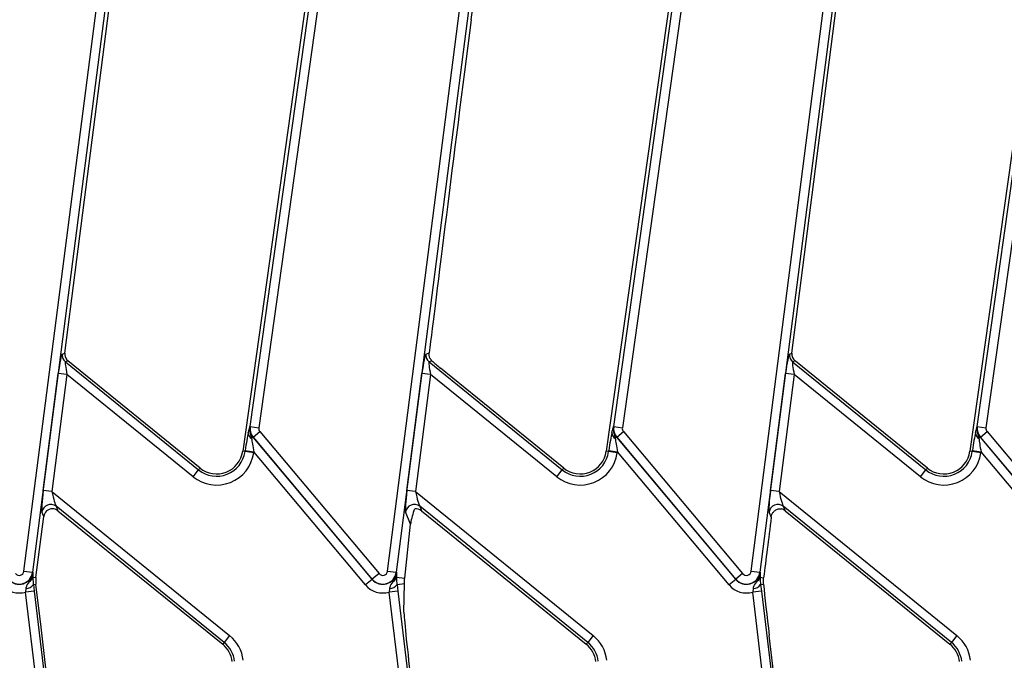
# Model space of a CAD drawing. Units: millimetres. Extents: x 5 to 419, y -29 to 291.
# Drawn here: x 70 to 86, y 91 to 101 of the extents above; entities that cross this region are included whole.
import ezdxf

# ---------------------------------------------------------------- set-up
doc = ezdxf.new("R2010")
doc.units = ezdxf.units.MM

msp = doc.modelspace()

# ---------------------------------------------------------------- linework, layer by layer
at = {"color": 7, "linetype": 'Continuous', "lineweight": 25}
for p, q in [((73.916366, 94.868255), (75.748485, 107.904457)), ((75.889413, 107.88465), (74.057295, 94.848449)), ((79.844938, 94.868255), (81.677056, 107.904457)), ((81.817985, 107.88465), (79.985866, 94.848449)), ((85.773509, 94.868255), (87.605628, 107.904457)), ((87.746556, 107.88465), (85.914438, 94.848449)), ((75.59302, 107.255114), (73.795411, 94.464461)), ((81.521591, 107.255114), (79.723982, 94.464461)), ((70.229859, 92.511677), (72.028753, 106.507485)), ((72.169905, 106.489342), (70.371011, 92.493535)), ((71.062559, 97.375187), (72.232968, 106.481237)), ((76.15843, 92.511677), (77.957324, 106.507485)), ((78.098477, 106.489342), (76.299583, 92.493535)), ((77.520861, 101.496617), (78.161539, 106.481237)), ((82.087002, 92.511677), (83.885896, 106.507485)), ((84.027048, 106.489342), (82.228154, 92.493535)), ((83.033612, 98.261433), (84.090111, 106.481237)), ((87.355217, 106.579539), (85.652554, 94.464461)), ((82.751339, 96.065285), (83.033612, 98.261433)), ((70.894196, 96.065285), (71.062559, 97.375187)), ((70.853182, 96.048849), (70.894196, 96.065285)), ((76.781753, 96.048849), (76.837534, 96.071203)), ((82.710324, 96.048849), (82.751339, 96.065285)), ((70.945788, 95.936545), (70.904773, 95.920109)), ((70.904773, 95.920109), (73.077019, 94.161058)), ((73.101301, 94.191044), (70.945788, 95.936545)), ((76.880224, 95.938895), (76.833345, 95.920109)), ((76.833345, 95.920109), (79.005591, 94.161058)), ((82.80293, 95.936545), (82.761916, 95.920109)), ((82.761916, 95.920109), (84.934162, 94.161058)), ((82.809667, 95.931089), (82.80293, 95.936545)), ((84.958444, 94.191044), (82.809667, 95.931089)), ((70.54431, 93.824747), (70.789708, 95.734003)), ((70.930861, 95.71586), (70.685462, 93.806605)), ((70.930861, 95.71586), (70.789708, 95.734003)), ((72.987459, 94.05046), (70.930861, 95.71586)), ((76.472881, 93.824747), (76.71828, 95.734003)), ((76.859432, 95.71586), (76.614034, 93.806605)), ((76.859432, 95.71586), (76.71828, 95.734003)), ((78.91603, 94.05046), (76.859432, 95.71586)), ((79.029873, 94.191044), (77.021099, 95.817717)), ((82.401453, 93.824747), (82.646851, 95.734003)), ((82.788003, 95.71586), (82.542605, 93.806605)), ((82.788003, 95.71586), (82.646851, 95.734003)), ((84.844601, 94.05046), (82.788003, 95.71586)), ((73.916366, 94.868255), (73.914209, 94.868558)), ((73.916366, 94.868255), (74.057295, 94.848449)), ((73.966174, 94.694556), (74.075192, 94.786033)), ((74.075192, 94.786033), (76.018117, 92.470546)), ((79.844938, 94.868255), (79.84278, 94.868558)), ((79.844938, 94.868255), (79.985866, 94.848449)), ((79.894745, 94.694556), (80.003764, 94.786033)), ((80.003764, 94.786033), (81.946688, 92.470546)), ((85.773509, 94.868255), (85.771352, 94.868558)), ((85.773509, 94.868255), (85.914438, 94.848449)), ((85.823317, 94.694556), (85.932335, 94.786033)), ((85.932335, 94.786033), (87.87526, 92.470546)), ((73.964505, 94.693155), (73.941351, 94.673727)), ((73.966174, 94.694556), (73.964505, 94.693155)), ((73.964505, 94.693155), (75.907429, 92.377668)), ((75.909098, 92.379068), (73.966174, 94.694556)), ((79.893076, 94.693155), (79.869922, 94.673727)), ((79.894745, 94.694556), (79.893076, 94.693155)), ((79.893076, 94.693155), (81.836001, 92.377668)), ((81.83767, 92.379068), (79.894745, 94.694556)), ((85.821648, 94.693155), (85.798494, 94.673727)), ((85.823317, 94.694556), (85.821648, 94.693155)), ((85.821648, 94.693155), (87.764572, 92.377668)), ((87.766241, 92.379068), (85.823317, 94.694556)), ((73.83362, 94.459091), (73.795411, 94.464461)), ((73.83362, 94.459091), (73.836087, 94.476651)), ((73.974548, 94.439285), (73.83362, 94.459091)), ((73.836087, 94.476651), (73.977016, 94.456844)), ((73.977016, 94.456844), (73.974548, 94.439285)), ((75.798411, 92.28619), (73.977016, 94.456844)), ((79.762191, 94.459091), (79.723982, 94.464461)), ((79.762191, 94.459091), (79.764659, 94.476651)), ((79.90312, 94.439285), (79.762191, 94.459091)), ((79.764659, 94.476651), (79.905587, 94.456844)), ((79.905587, 94.456844), (79.90312, 94.439285)), ((81.726982, 92.28619), (79.905587, 94.456844)), ((85.690762, 94.459091), (85.652554, 94.464461)), ((85.690762, 94.459091), (85.69323, 94.476651)), ((85.831691, 94.439285), (85.690762, 94.459091)), ((85.69323, 94.476651), (85.834159, 94.456844)), ((85.834159, 94.456844), (85.831691, 94.439285)), ((87.655554, 92.28619), (85.834159, 94.456844)), ((72.987459, 94.05046), (73.077019, 94.161058)), ((73.077019, 94.161058), (73.101301, 94.191044)), ((78.91603, 94.05046), (79.005591, 94.161058)), ((79.005591, 94.161058), (79.029873, 94.191044)), ((84.844601, 94.05046), (84.934162, 94.161058)), ((84.934162, 94.161058), (84.958444, 94.191044)), ((70.685462, 93.806605), (70.54431, 93.824747)), ((70.685462, 93.806605), (73.583111, 91.460136)), ((76.614034, 93.806605), (76.472881, 93.824747)), ((76.614034, 93.806605), (79.511682, 91.460136)), ((82.542605, 93.806605), (82.401453, 93.824747)), ((82.542605, 93.806605), (85.440253, 91.460136)), ((70.551965, 93.402653), (70.522511, 93.476153)), ((73.49355, 91.349537), (70.753224, 93.568609)), ((70.753224, 93.568609), (70.782679, 93.495109)), ((70.782679, 93.495109), (73.469268, 91.319552)), ((76.53191, 93.274458), (76.451082, 93.476153)), ((76.586077, 93.495945), (76.600124, 93.525719)), ((79.422121, 91.349537), (76.681795, 93.568609)), ((76.681795, 93.568609), (76.71125, 93.495109)), ((76.71125, 93.495109), (79.397839, 91.319552)), ((82.41331, 93.392168), (82.379653, 93.476153)), ((85.350693, 91.349537), (82.610367, 93.568609)), ((82.610367, 93.568609), (82.639821, 93.495109)), ((82.639821, 93.495109), (85.326411, 91.319552)), ((70.423811, 92.405578), (70.551965, 93.402653)), ((76.436705, 92.39474), (76.53191, 93.274458)), ((70.229859, 92.511677), (70.371011, 92.493535)), ((70.371011, 92.493535), (70.373172, 92.493257)), ((76.018117, 92.470546), (75.909098, 92.379068)), ((76.15843, 92.511677), (76.299583, 92.493535)), ((76.299583, 92.493535), (76.301744, 92.493257)), ((81.946688, 92.470546), (81.83767, 92.379068)), ((82.087002, 92.511677), (82.228154, 92.493535)), ((82.228154, 92.493535), (82.230315, 92.493257)), ((70.373687, 92.412021), (70.423811, 92.405578)), ((70.373687, 92.412021), (70.373728, 92.407949)), ((75.907429, 92.377668), (75.798411, 92.28619)), ((75.909098, 92.379068), (75.907429, 92.377668)), ((76.302258, 92.412021), (76.436705, 92.39474)), ((76.302258, 92.412021), (76.302299, 92.407949)), ((76.311788, 92.295416), (76.43147, 92.309687)), ((76.424223, 91.843725), (76.43147, 92.309687)), ((81.836001, 92.377668), (81.726982, 92.28619)), ((81.83767, 92.379068), (81.836001, 92.377668)), ((82.23083, 92.412021), (82.289515, 92.404478)), ((82.23083, 92.412021), (82.23087, 92.407949)), ((82.287989, 92.301095), (82.289515, 92.404478)), ((70.26065, 92.228563), (70.256573, 92.17085)), ((70.397885, 92.1877), (70.256573, 92.17085)), ((70.698136, 88.467791), (70.256573, 92.17085)), ((70.383216, 92.295416), (70.423329, 92.300199)), ((70.383216, 92.295416), (70.397885, 92.1877)), ((70.397885, 92.1877), (70.839448, 88.484642)), ((70.507235, 91.596538), (70.423329, 92.300199)), ((76.189222, 92.228563), (76.185144, 92.17085)), ((76.326457, 92.1877), (76.185144, 92.17085)), ((76.626707, 88.467791), (76.185144, 92.17085)), ((76.311788, 92.295416), (76.326457, 92.1877)), ((76.326457, 92.1877), (76.76802, 88.484642)), ((82.117793, 92.228563), (82.113716, 92.17085)), ((82.255028, 92.1877), (82.113716, 92.17085)), ((82.555279, 88.467791), (82.113716, 92.17085)), ((82.240359, 92.295416), (82.287989, 92.301095)), ((82.240359, 92.295416), (82.255028, 92.1877)), ((82.255028, 92.1877), (82.696591, 88.484642)), ((70.877761, 88.489211), (70.507235, 91.596538)), ((73.49355, 91.349537), (73.469268, 91.319552)), ((73.583111, 91.460136), (73.49355, 91.349537)), ((79.422121, 91.349537), (79.397839, 91.319552)), ((79.511682, 91.460136), (79.422121, 91.349537)), ((82.734904, 88.489211), (82.380294, 91.463064)), ((85.350693, 91.349537), (85.326411, 91.319552)), ((85.440253, 91.460136), (85.350693, 91.349537))]:
    msp.add_line(p, q, dxfattribs=at)
for centre, radius, start, end in [((70.995561, 96.031199), 0.143469, 172.9331248, 230.7427526), ((76.924132, 96.031199), 0.143469, 172.9331248, 230.7427526), ((82.852704, 96.031199), 0.143469, 172.9331248, 230.7427526), ((73.995505, 94.768622), 0.109261, 181.5947853, 240.2878775), ((74.136338, 94.83734), 0.224312, 172, 220), ((74.136338, 94.83734), 0.222133, 172, 220), ((74.136338, 94.83734), 0.07982, 172, 220), ((79.924076, 94.768622), 0.109261, 181.5947853, 240.2878775), ((80.064909, 94.83734), 0.224312, 172, 220), ((80.064909, 94.83734), 0.222133, 172, 220), ((80.064909, 94.83734), 0.07982, 172, 220), ((85.852648, 94.768622), 0.109261, 181.5947853, 240.2878775), ((85.99348, 94.83734), 0.224312, 172, 220), ((85.99348, 94.83734), 0.222133, 172, 220), ((85.99348, 94.83734), 0.07982, 172, 220), ((73.37101, 94.524107), 0.609469, 231, 352), ((73.37101, 94.524107), 0.467156, 231, 352), ((73.37101, 94.524107), 0.428571, 231, 352), ((79.299581, 94.524107), 0.609469, 231, 352), ((79.299581, 94.524107), 0.467156, 231, 352), ((79.299581, 94.524107), 0.428571, 231, 352), ((85.228153, 94.524107), 0.609469, 231, 352), ((85.228153, 94.524107), 0.467156, 231, 352), ((85.228153, 94.524107), 0.428571, 231, 352), ((70.664845, 93.45506), 0.143889, 52.1053636, 171.5705138), ((76.593417, 93.45506), 0.143889, 52.1053636, 171.5705138), ((82.521988, 93.45506), 0.143889, 52.1053636, 171.5705138), ((70.150691, 92.521853), 0.224312, 220, 352.6758774), ((70.150691, 92.521853), 0.222133, 220, 352.6758774), ((70.150691, 92.521853), 0.07982, 220, 352.6758774), ((76.079262, 92.521853), 0.224312, 220, 352.6758774), ((76.079262, 92.521853), 0.222133, 220, 352.6758774), ((76.079262, 92.521853), 0.07982, 220, 352.6758774), ((82.007834, 92.521853), 0.224312, 220, 352.6758774), ((82.007834, 92.521853), 0.222133, 220, 352.6758774), ((82.007834, 92.521853), 0.07982, 220, 352.6758774), ((70.267521, 92.438439), 0.109403, 294.9574785, 346.0263904), ((70.848885, 92.350943), 0.428571, 172.6758774, 186.8), ((76.196093, 92.438439), 0.109403, 294.9574785, 346.0263904), ((82.124664, 92.438439), 0.109403, 294.9574785, 346.0263904), ((70.150691, 92.521853), 0.366625, 220, 286.7862672), ((70.259598, 92.376274), 0.147714, 270.4081355, 326.8114268), ((76.079262, 92.521853), 0.366625, 220, 286.7862672), ((76.18817, 92.376274), 0.147714, 270.4081355, 326.8114268), ((82.007834, 92.521853), 0.366625, 220, 286.7862672), ((82.116741, 92.376274), 0.147714, 270.4081355, 326.8114268), ((73.199559, 90.986489), 0.467156, 6.8, 51), ((73.199559, 90.986489), 0.609469, 6.8, 51), ((79.12813, 90.986489), 0.467156, 6.8, 51), ((79.12813, 90.986489), 0.609469, 6.8, 51), ((85.056702, 90.986489), 0.467156, 6.8, 51), ((85.056702, 90.986489), 0.609469, 6.8, 51), ((73.199559, 90.986489), 0.428571, 6.8, 51), ((79.12813, 90.986489), 0.428571, 6.8, 51), ((85.056702, 90.986489), 0.428571, 6.8, 51)]:
    msp.add_arc(centre, radius, start, end, dxfattribs=at)
for centre, major_axis, ratio, start_param, end_param in [((77.487898, 101.093094), (0.590573, 4.607599), 0.004020496, 1.483621586, 2.217576652), ((77.647059, 102.331406), (0.85479, 6.663275), 0.002780089, 2.217486869, 2.792345523), ((70.812535, 95.715518), (0.0417, 0.333486), 0.074297989, 0.041102258, 1.524632122), ((71.036506, 96.047607), (0.13327, 0.053406), 0.995018652, 2.634740818, 3.455553242), ((76.741106, 95.715518), (0.0417, 0.333486), 0.074297989, 0.041102258, 1.524632122), ((82.669678, 95.715518), (0.0417, 0.333486), 0.074297989, 0.041102258, 1.524632122), ((82.893649, 96.047607), (0.13327, 0.053406), 0.995018652, 2.634740818, 3.648444489), ((70.953687, 95.697375), (-0.049163, 0.2227), 0.080674205, 6.269559302, 7.753089166), ((71.036506, 96.047607), (0.13327, 0.053406), 0.995018652, 3.455553242, 3.648444489), ((76.882259, 95.697375), (-0.049163, 0.2227), 0.080674205, 6.269559302, 7.753089166), ((77.02325, 95.840099), (0.199391, -0.162633), 0.072775775, 3.973543622, 4.760910606), ((82.81083, 95.697375), (-0.049163, 0.2227), 0.080674205, 6.269559302, 7.753089166), ((73.857709, 94.450884), (0.052146, 0.381581), 0.064793754, 0.609998009, 1.512074913), ((79.78628, 94.450884), (0.052146, 0.381581), 0.064793754, 0.609998009, 1.512074913), ((85.714851, 94.450884), (0.052146, 0.381581), 0.064793754, 0.609998009, 1.512074913), ((73.998637, 94.431077), (-0.057805, 0.290028), 0.054943423, 0.568813816, 1.47089072), ((79.927209, 94.431077), (-0.057805, 0.290028), 0.054943423, 0.568813816, 1.47089072), ((85.85578, 94.431077), (-0.057805, 0.290028), 0.054943423, 0.568813816, 1.47089072), ((70.567136, 93.806263), (0.0417, 0.333486), 0.074297989, 1.524632122, 3.008161986), ((70.708289, 93.78812), (-0.049163, 0.2227), 0.080674205, 1.469903859, 2.953433723), ((76.495708, 93.806263), (0.0417, 0.333486), 0.074297989, 1.524632122, 3.008161986), ((76.63686, 93.78812), (-0.049163, 0.2227), 0.080674205, 1.469903859, 2.953433723), ((82.424279, 93.806263), (0.0417, 0.333486), 0.074297989, 1.524632122, 3.008161986), ((82.565432, 93.78812), (-0.049163, 0.2227), 0.080674205, 1.469903859, 2.953433723), ((70.693949, 93.382435), (-0.05399, 0.134726), 0.984261415, 5.904726181, 7.338229378), ((70.693949, 93.382435), (-0.05399, 0.134726), 0.984261415, 5.228141236, 5.904726181), ((76.602928, 93.431327), (0.064273, 0.216205), 0.15841178, 1.314691602, 2.428532355), ((76.622521, 93.382435), (-0.05399, 0.134726), 0.984261415, 5.228141236, 6.053603719), ((82.551092, 93.382435), (-0.05399, 0.134726), 0.984261415, 5.228141236, 5.704793212), ((82.977603, 97.678614), (0.85479, 6.663275), 0.002780089, 2.269946099, 2.484450122), ((82.388719, 91.55074), (-0.118053, 1.003514), 0.01848653, 0.723991916, 1.65610215), ((76.543705, 90.850005), (-0.118053, 1.003514), 0.01848653, 0.137665701, 1.65610215)]:
    msp.add_ellipse(centre, major_axis=major_axis, ratio=ratio, start_param=start_param, end_param=end_param, dxfattribs=at)
for points, knots in [([(76.880224, 95.938895), (76.868374, 95.953143), (76.847644, 95.978069), (76.838062, 96.015856), (76.83586, 96.044031), (76.836358, 96.060398), (76.837279, 96.068862), (76.837534, 96.071203)], [0, 0, 0, 0, 0.411262521, 0.71944122, 0.855070841, 0.959917375, 1, 1, 1, 1]), ([(73.886287, 94.765582), (73.891067, 94.785168), (73.898295, 94.814779), (73.907337, 94.846084), (73.911868, 94.861007), (73.914148, 94.868363), (73.914209, 94.868558)], [0, 0, 0, 0, 0.490409937, 0.741400365, 0.993145851, 1, 1, 1, 1]), ([(73.914209, 94.868558), (73.914145, 94.868183), (73.910768, 94.848262), (73.908658, 94.809927), (73.91733, 94.743839), (73.932169, 94.700526), (73.941351, 94.673727)], [0, 0, 0, 0, 0.0056571901, 0.3004640028, 0.5671784823, 1, 1, 1, 1]), ([(79.814858, 94.765582), (79.819639, 94.785168), (79.826866, 94.814779), (79.835909, 94.846084), (79.84044, 94.861007), (79.84272, 94.868363), (79.84278, 94.868558)], [0, 0, 0, 0, 0.490409937, 0.741400365, 0.993145851, 1, 1, 1, 1]), ([(79.84278, 94.868558), (79.842717, 94.868183), (79.839339, 94.848262), (79.837229, 94.809927), (79.845902, 94.743839), (79.860741, 94.700526), (79.869922, 94.673727)], [0, 0, 0, 0, 0.00565719, 0.300464003, 0.567178482, 1, 1, 1, 1]), ([(85.743429, 94.765582), (85.74821, 94.785168), (85.755438, 94.814779), (85.76448, 94.846084), (85.769011, 94.861007), (85.771291, 94.868363), (85.771352, 94.868558)], [0, 0, 0, 0, 0.490409937, 0.741400365, 0.993145851, 1, 1, 1, 1]), ([(85.771352, 94.868558), (85.771288, 94.868183), (85.767911, 94.848262), (85.765801, 94.809927), (85.774473, 94.743839), (85.789312, 94.700526), (85.798494, 94.673727)], [0, 0, 0, 0, 0.00565719, 0.300464003, 0.567178482, 1, 1, 1, 1]), ([(82.41331, 93.392168), (82.416614, 93.407538), (82.423195, 93.438151), (82.44847, 93.478635), (82.48246, 93.50918), (82.525185, 93.52638), (82.557819, 93.528069), (82.575206, 93.524879), (82.578377, 93.524298)], [0, 0, 0, 0, 0.1909965904, 0.3804047256, 0.6094637979, 0.7845645856, 0.9607130448, 1, 1, 1, 1]), ([(70.313683, 92.339252), (70.326604, 92.360391), (70.347035, 92.393816), (70.365642, 92.446322), (70.371524, 92.476754), (70.373134, 92.492878), (70.373172, 92.493257)], [0, 0, 0, 0, 0.4498778884, 0.7113602066, 0.9932238639, 1, 1, 1, 1]), ([(70.373172, 92.493257), (70.373179, 92.493053), (70.373382, 92.486927), (70.373733, 92.474626), (70.374205, 92.449358), (70.373893, 92.426921), (70.373687, 92.412021)], [0, 0, 0, 0, 0.008597658, 0.258144991, 0.507319684, 1, 1, 1, 1]), ([(76.242255, 92.339252), (76.255176, 92.360391), (76.275607, 92.393816), (76.294213, 92.446322), (76.300096, 92.476754), (76.301706, 92.492878), (76.301744, 92.493257)], [0, 0, 0, 0, 0.449877888, 0.711360207, 0.993223864, 1, 1, 1, 1]), ([(76.301744, 92.493257), (76.30175, 92.493053), (76.301953, 92.486927), (76.302305, 92.474626), (76.302776, 92.449358), (76.302465, 92.426921), (76.302258, 92.412021)], [0, 0, 0, 0, 0.008597658, 0.258144991, 0.507319684, 1, 1, 1, 1]), ([(82.170826, 92.339252), (82.183747, 92.360391), (82.204178, 92.393816), (82.222785, 92.446322), (82.228667, 92.476754), (82.230277, 92.492878), (82.230315, 92.493257)], [0, 0, 0, 0, 0.449877888, 0.711360207, 0.993223864, 1, 1, 1, 1]), ([(82.230315, 92.493257), (82.230322, 92.493053), (82.230524, 92.486927), (82.230876, 92.474626), (82.231348, 92.449358), (82.231036, 92.426921), (82.23083, 92.412021)], [0, 0, 0, 0, 0.008597658, 0.258144991, 0.507319684, 1, 1, 1, 1]), ([(70.313683, 92.339252), (70.292785, 92.310433), (70.268267, 92.276625), (70.26163, 92.234744), (70.26065, 92.228563)], [0, 0, 0, 0, 0.852410826, 1, 1, 1, 1]), ([(70.373728, 92.407949), (70.374315, 92.381673), (70.375035, 92.34943), (70.381939, 92.303851), (70.383216, 92.295416)], [0, 0, 0, 0, 0.814921236, 1, 1, 1, 1]), ([(76.242255, 92.339252), (76.221356, 92.310433), (76.196839, 92.276625), (76.190201, 92.234744), (76.189222, 92.228563)], [0, 0, 0, 0, 0.852410826, 1, 1, 1, 1]), ([(76.302299, 92.407949), (76.302886, 92.381673), (76.303607, 92.34943), (76.31051, 92.303851), (76.311788, 92.295416)], [0, 0, 0, 0, 0.814921236, 1, 1, 1, 1]), ([(76.43147, 92.309687), (76.431565, 92.314508), (76.431765, 92.324657), (76.432524, 92.34351), (76.43384, 92.364267), (76.435425, 92.382517), (76.436324, 92.391102), (76.436705, 92.39474)], [0, 0, 0, 0, 0.2354351722, 0.4955251342, 0.7585218208, 0.8976713218, 1, 1, 1, 1]), ([(82.170826, 92.339252), (82.149927, 92.310433), (82.12541, 92.276625), (82.118773, 92.234744), (82.117793, 92.228563)], [0, 0, 0, 0, 0.8524108264, 1, 1, 1, 1]), ([(82.23087, 92.407949), (82.231458, 92.381673), (82.232178, 92.34943), (82.239081, 92.303851), (82.240359, 92.295416)], [0, 0, 0, 0, 0.814921236, 1, 1, 1, 1])]:
    msp.add_open_spline(points, degree=3, knots=knots, dxfattribs=at)

doc.saveas('drawing.dxf')
